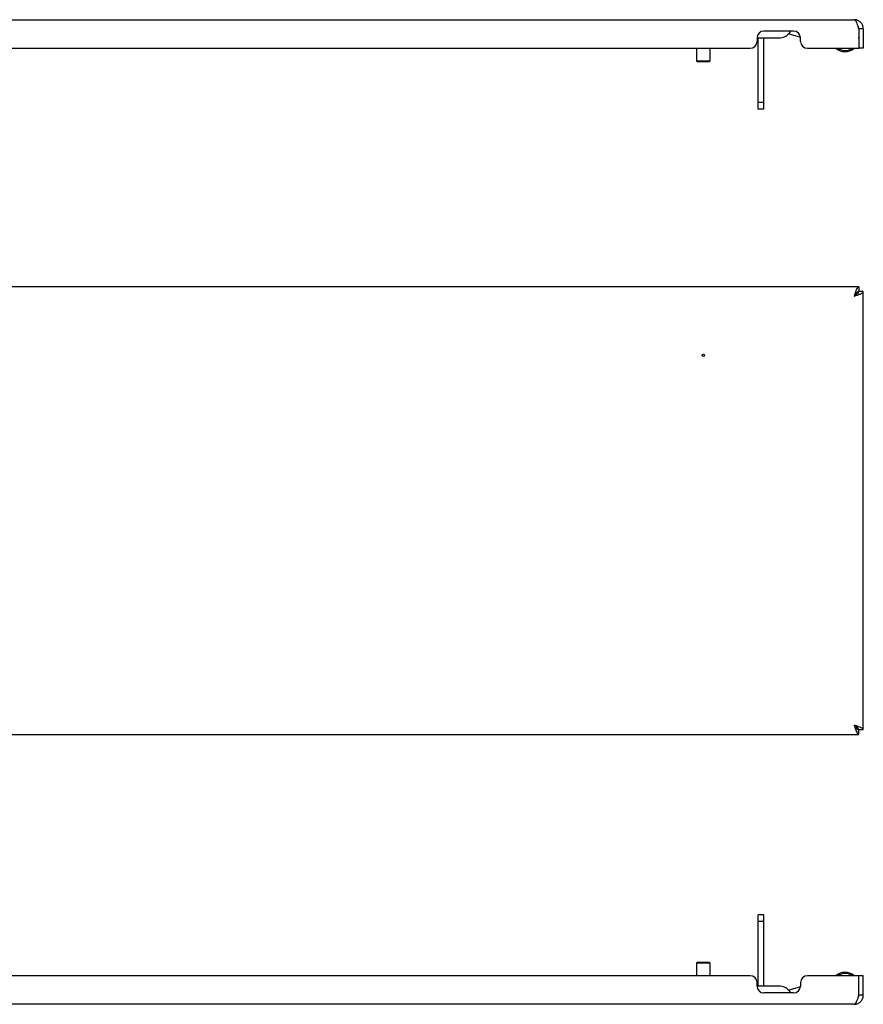
# Model space of a CAD drawing. Units: millimetres. Extents: x 915 to 2486, y 979 to 1447.
# Drawn here: x 1285 to 1654, y 997 to 1429 of the extents above; entities that cross this region are included whole.
import ezdxf

# ---------------------------------------------------------------- set-up
doc = ezdxf.new("R2010")
doc.units = ezdxf.units.MM

msp = doc.modelspace()

# ---------------------------------------------------------------- linework, layer by layer
at = {"color": 7, "linetype": 'Continuous', "lineweight": 25}
for p, q in [((1063.14, 1428.52), (1650.14, 1428.52)), ((1623.64, 1423.52), (1610.64, 1423.52)), ((1652.13, 1424.52), (1652.13, 1416.02)), ((1654.14, 1424.52), (1652.14, 1424.52)), ((1652.14, 1424.52), (1652.14, 1416.02)), ((1654.14, 1424.52), (1654.14, 1416.02)), ((1607.64, 1420.52), (1609.14, 1420.52)), ((1607.64, 1420.52), (1607.64, 1419.02)), ((1608.14, 1420.52), (1608.14, 1420.27)), ((1608.14, 1392.27), (1608.14, 1420.27)), ((1609.14, 1420.52), (1617.14, 1420.52)), ((1610.65, 1420.52), (1610.64, 1420.27)), ((1610.64, 1392.27), (1610.64, 1420.27)), ((1621.37, 1422.27), (1621.59, 1422.27)), ((1622.18, 1422.18), (1626.62, 1420.8)), ((1626.64, 1419.02), (1626.64, 1420.52)), ((1652.13, 1420.23), (1652.13, 1420.81)), ((1108.64, 1416.02), (1604.64, 1416.02)), ((1581.14, 1416.02), (1581.14, 1410.52)), ((1587.14, 1410.52), (1587.14, 1416.02)), ((1629.64, 1416.02), (1652.13, 1416.02)), ((1642.07, 1416.02), (1644.51, 1415.27)), ((1654.14, 1416.02), (1652.14, 1416.02)), ((1581.14, 1410.52), (1581.64, 1410.02)), ((1581.14, 1410.52), (1587.14, 1410.52)), ((1586.64, 1410.02), (1587.14, 1410.52)), ((1581.72, 1410.02), (1581.64, 1410.02)), ((1586.64, 1410.02), (1581.72, 1410.02)), ((1610.64, 1392.27), (1608.14, 1392.27)), ((1608.14, 1389.27), (1608.14, 1392.27)), ((1610.64, 1389.27), (1608.14, 1389.27)), ((1610.64, 1389.27), (1610.64, 1392.27)), ((1652.13, 1311.46), (1061.14, 1311.46)), ((1652.13, 1311.46), (1652.13, 1309.46)), ((1654.14, 1309.46), (1652.14, 1309.46)), ((1654.14, 1117.47), (1654.14, 1309.46)), ((1652.13, 1115.46), (1652.13, 1117.46)), ((1654.14, 1117.47), (1652.14, 1117.47)), ((1061.14, 1115.46), (1652.13, 1115.46)), ((1610.64, 1036.47), (1608.14, 1036.47)), ((1608.14, 1033.47), (1608.14, 1036.47)), ((1610.64, 1033.47), (1610.64, 1036.47)), ((1610.64, 1033.47), (1608.14, 1033.47)), ((1608.14, 1005.47), (1608.14, 1033.47)), ((1610.64, 1005.47), (1610.64, 1033.47)), ((1581.64, 1015.71), (1581.14, 1015.21)), ((1581.14, 1015.21), (1581.14, 1009.71)), ((1587.14, 1015.21), (1581.14, 1015.21)), ((1581.64, 1015.71), (1586.64, 1015.71)), ((1587.14, 1015.21), (1586.64, 1015.71)), ((1587.14, 1009.71), (1587.14, 1015.21)), ((1604.64, 1009.71), (1108.64, 1009.71)), ((1652.13, 1009.71), (1629.64, 1009.71)), ((1644.51, 1010.47), (1642.07, 1009.71)), ((1652.13, 1001.21), (1652.13, 1009.71)), ((1652.14, 1001.21), (1652.14, 1009.71)), ((1654.14, 1009.71), (1652.14, 1009.71)), ((1654.14, 1001.21), (1654.14, 1009.71)), ((1607.64, 1005.21), (1607.64, 1006.71)), ((1609.14, 1005.21), (1607.64, 1005.21)), ((1608.14, 1005.47), (1608.14, 1005.21)), ((1617.14, 1005.21), (1609.14, 1005.21)), ((1610.64, 1005.47), (1610.65, 1005.21)), ((1626.64, 1006.71), (1626.64, 1005.21)), ((1652.13, 1004.92), (1652.13, 1005.51)), ((1623.64, 1002.21), (1610.64, 1002.21)), ((1621.59, 1003.47), (1621.37, 1003.47)), ((1626.62, 1004.93), (1622.18, 1003.56)), ((1654.14, 1001.21), (1652.14, 1001.21)), ((1650.14, 997.21), (1063.14, 997.21))]:
    msp.add_line(p, q, dxfattribs=at)
msp.add_circle((1584.14, 1281.46), 0.5, dxfattribs=at)
for centre, radius, start, end in [((1610.64, 1420.52), 3, 90, 180), ((1617.14, 1426.52), 6, 270, 330), ((1623.64, 1420.52), 3, 0, 90), ((1604.64, 1419.02), 3, 270, 0), ((1621.59, 1420.27), 2, 72.798, 90), ((1629.64, 1419.02), 3, 180, 270), ((1646.14, 1420.52), 6, 228.5904, 311.4096), ((1646.14, 1420.52), 5.5, 252.798, 305.0968), ((1604.64, 1006.71), 3, 0, 90), ((1629.64, 1006.71), 3, 90, 180), ((1646.14, 1005.21), 6, 48.5904, 131.4096), ((1646.14, 1005.21), 5.5, 54.9032, 107.202), ((1610.64, 1005.21), 3, 180, 270), ((1617.14, 999.21), 6, 30, 90), ((1623.64, 1005.21), 3, 270, 0), ((1621.59, 1005.47), 2, 270, 287.202)]:
    msp.add_arc(centre, radius, start, end, dxfattribs=at)
for points, knots in [([(1650.14, 1428.52), (1650.29, 1428.47), (1650.59, 1428.37), (1651.03, 1427.62), (1651.48, 1426.51), (1651.85, 1425.4), (1652.06, 1424.73), (1652.13, 1424.52)], [0, 0, 0, 0, 0.225268, 0.450575, 0.675883, 0.901191, 1, 1, 1, 1]), ([(1654.14, 1424.52), (1654.09, 1424.99), (1653.99, 1425.94), (1653.23, 1427.18), (1652.13, 1428.08), (1651.02, 1428.48), (1650.34, 1428.51), (1650.14, 1428.52)], [0, 0, 0, 0, 0.225268, 0.450575, 0.675883, 0.901191, 1, 1, 1, 1]), ([(1652.14, 1424.52), (1652.11, 1424.82), (1652.09, 1425.22), (1651.84, 1425.52), (1651.78, 1425.6)], [0, 0, 0, 0, 0.743323, 1, 1, 1, 1]), ([(1652.13, 1311.46), (1651.98, 1311.42), (1651.68, 1311.32), (1651.23, 1310.56), (1650.78, 1309.46), (1650.42, 1308.35), (1650.2, 1307.67), (1650.14, 1307.46)], [0, 0, 0, 0, 0.225268, 0.450575, 0.675883, 0.901191, 1, 1, 1, 1]), ([(1650.14, 1307.46), (1650.61, 1307.61), (1651.55, 1307.91), (1652.79, 1308.36), (1653.7, 1308.81), (1654.09, 1309.18), (1654.13, 1309.39), (1654.14, 1309.46)], [0, 0, 0, 0, 0.225268, 0.450575, 0.675883, 0.901191, 1, 1, 1, 1]), ([(1650.14, 1307.46), (1650.42, 1307.65), (1650.98, 1308), (1651.65, 1308.52), (1652.06, 1309), (1652.11, 1309.31), (1652.14, 1309.46)], [0, 0, 0, 0, 0.2745832, 0.5292932, 0.783949, 1, 1, 1, 1]), ([(1652.13, 1309.46), (1651.95, 1309.43), (1651.59, 1309.36), (1651.07, 1308.84), (1650.59, 1308.18), (1650.28, 1307.69), (1650.14, 1307.46)], [0, 0, 0, 0, 0.274583, 0.529293, 0.783949, 1, 1, 1, 1]), ([(1650.14, 1119.46), (1650.29, 1118.99), (1650.59, 1118.05), (1651.03, 1116.81), (1651.48, 1115.9), (1651.85, 1115.51), (1652.06, 1115.47), (1652.13, 1115.46)], [0, 0, 0, 0, 0.225268, 0.450575, 0.675883, 0.901191, 1, 1, 1, 1]), ([(1650.14, 1119.46), (1650.32, 1119.18), (1650.67, 1118.62), (1651.19, 1117.95), (1651.67, 1117.54), (1651.99, 1117.49), (1652.13, 1117.46)], [0, 0, 0, 0, 0.2745832, 0.5292932, 0.783949, 1, 1, 1, 1]), ([(1654.14, 1117.47), (1654.09, 1117.62), (1653.99, 1117.92), (1653.23, 1118.37), (1652.13, 1118.82), (1651.02, 1119.18), (1650.34, 1119.4), (1650.14, 1119.46)], [0, 0, 0, 0, 0.225268, 0.450575, 0.675883, 0.901191, 1, 1, 1, 1]), ([(1652.14, 1117.47), (1652.1, 1117.65), (1652.03, 1118.01), (1651.52, 1118.53), (1650.86, 1119.01), (1650.36, 1119.32), (1650.14, 1119.46)], [0, 0, 0, 0, 0.274583, 0.529293, 0.783949, 1, 1, 1, 1]), ([(1652.13, 1001.21), (1651.98, 1000.74), (1651.68, 999.8), (1651.23, 998.56), (1650.78, 997.65), (1650.42, 997.26), (1650.2, 997.22), (1650.14, 997.21)], [0, 0, 0, 0, 0.225268, 0.450575, 0.675883, 0.901191, 1, 1, 1, 1]), ([(1650.14, 997.21), (1650.61, 997.26), (1651.55, 997.36), (1652.79, 998.12), (1653.7, 999.22), (1654.09, 1000.33), (1654.13, 1001.01), (1654.14, 1001.21)], [0, 0, 0, 0, 0.225268, 0.450575, 0.675883, 0.901191, 1, 1, 1, 1]), ([(1651.79, 1000.15), (1651.88, 1000.28), (1652.1, 1000.6), (1652.12, 1000.98), (1652.14, 1001.21)], [0, 0, 0, 0, 0.40656, 1, 1, 1, 1])]:
    msp.add_open_spline(points, degree=3, knots=knots, dxfattribs=at)

doc.saveas('drawing.dxf')
